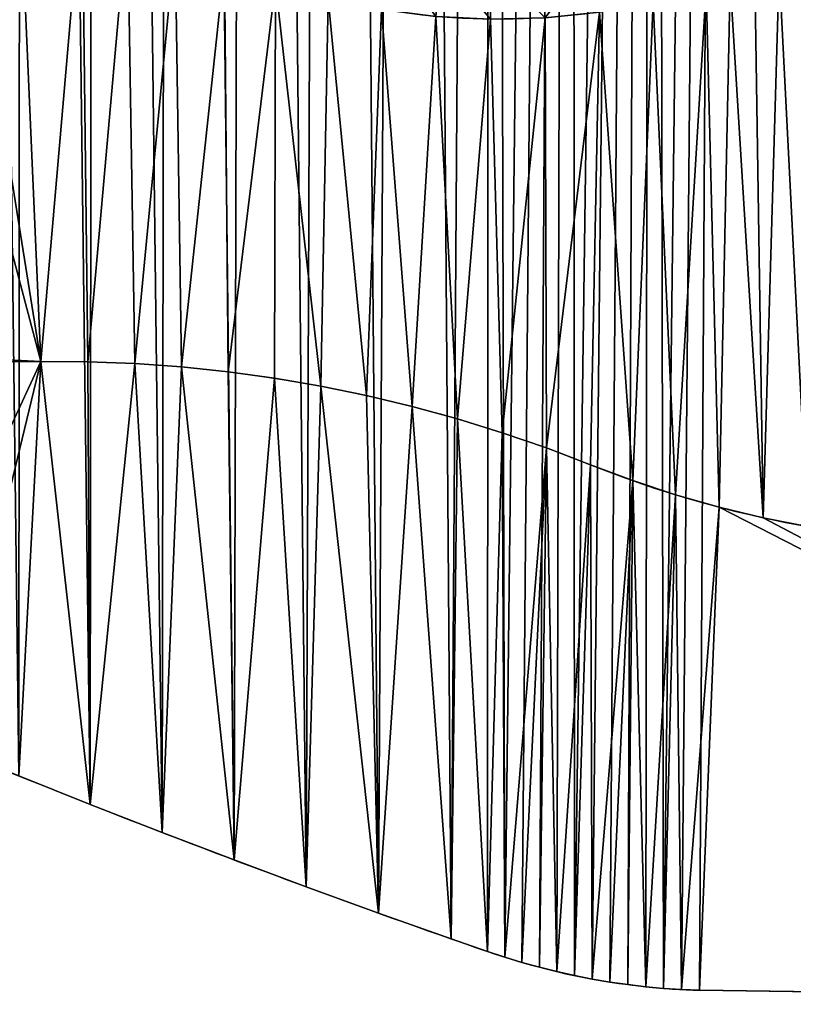
# Model space of a CAD drawing. Extents: x 0 to 28.3, y 0 to 31.1.
# Drawn here: x 8.9 to 12.2, y 0 to 4.3 of the extents above; entities that cross this region are included whole.
import ezdxf

# ---------------------------------------------------------------- set-up
doc = ezdxf.new("R2010")
doc.units = 0
doc.header["$MEASUREMENT"] = 0
doc.layers.get('0').update_dxf_attribs({"color": 13, "linetype": 'CONTINUOUS'})

# ---------------------------------------------------------------- blocks, each defined once
blk = doc.blocks.new('GROUP_1')
at = {"color": 250}
for p, q in [((8.9584, 2.8076, 0.375), (8.9584, 2.8076, 0.1458)), ((9.1631, 2.8062, 0.375), (9.1631, 2.8062, 0.1458)), ((9.3677, 2.7981, 0.375), (9.3677, 2.7981, 0.1458)), ((9.5719, 2.7834, 0.375), (9.5719, 2.7834, 0.1458)), ((9.7755, 2.7621, 0.375), (9.7755, 2.7621, 0.1458)), ((9.9784, 2.7341, 0.375), (9.9784, 2.7341, 0.1458)), ((10.1802, 2.6996, 0.375), (10.1802, 2.6996, 0.1458)), ((10.3807, 2.6585, 0.375), (10.3807, 2.6585, 0.1458)), ((10.5799, 2.6109, 0.375), (10.5799, 2.6109, 0.1458)), ((10.7773, 2.5569, 0.375), (10.7773, 2.5569, 0.1458)), ((10.973, 2.4964, 0.375), (10.973, 2.4964, 0.1458)), ((11.1665, 2.4296, 0.375), (11.1665, 2.4296, 0.1458)), ((11.3578, 2.3566, 0.375), (11.3578, 2.3566, 0.1458)), ((11.5427, 2.287, 0.375), (11.5427, 2.287, 0.1458)), ((11.7304, 2.2251, 0.375), (11.7304, 2.2251, 0.1458)), ((11.9206, 2.1711, 0.375), (11.9206, 2.1711, 0.1458)), ((12.1128, 2.125, 0.375), (12.1128, 2.125, 0.1458)), ((9.1736, 0.8731, 0.375), (9.1736, 0.8731)), ((9.487, 0.7507, 0.375), (9.487, 0.7507)), ((9.8015, 0.6308, 0.375), (9.8015, 0.6308)), ((10.1168, 0.5134, 0.375), (10.1168, 0.5134)), ((10.433, 0.3983, 0.375), (10.433, 0.3983)), ((10.7501, 0.2857, 0.375), (10.7501, 0.2857)), ((10.9091, 0.2307, 0.375), (10.9091, 0.2307)), ((10.9839, 0.2058, 0.375), (10.9839, 0.2058)), ((11.0592, 0.1829, 0.375), (11.0592, 0.1829)), ((11.1351, 0.1619, 0.375), (11.1351, 0.1619)), ((11.2115, 0.1429, 0.375), (11.2115, 0.1429)), ((11.2884, 0.1258, 0.375), (11.2884, 0.1258)), ((11.3657, 0.1106, 0.375), (11.3657, 0.1106)), ((11.4434, 0.0975, 0.375), (11.4434, 0.0975)), ((11.5213, 0.0863, 0.375), (11.5213, 0.0863)), ((11.5995, 0.0771, 0.375), (11.5995, 0.0771)), ((11.678, 0.0699, 0.375), (11.678, 0.0699)), ((11.7566, 0.0647, 0.375), (11.7566, 0.0647)), ((11.8352, 0.0615, 0.375), (16.1559, 0.0002, 0.375)), ((11.8352, 0.0615, 0.375), (11.8352, 0.0615)), ((11.8352, 0.0615), (16.1559, 0.0002))]:
    blk.add_line(p, q, dxfattribs=at)
for centre, radius, start, end in [((8.8954, 9.5095, 0.1458), 6.7022, 190.31027, 270.5383), ((8.8954, 9.5095, 0.375), 6.7022, 190.31027, 270.5383), ((13.122, 6.7611, 0.1458), 4.7447, 248.1712, 276.8142), ((13.122, 6.7611, 0.375), 4.7447, 248.1712, 276.8142), ((25.1848, 41.4429, 0.375), 43.615, 246.25261, 250.89418), ((25.1848, 41.4429), 43.615, 246.25261, 250.89418), ((11.9211, 3.1522, 0.375), 3.0919, 250.8942, 268.4084), ((11.9211, 3.1522), 3.0919, 250.8942, 268.4084)]:
    blk.add_arc(centre, radius, start, end, dxfattribs=at)
at = {"color": 250, "extrusion": (0, 0, -1)}
for centre, radius, start, end in [((-10.9573, 7.3754, -0.1458), 3.0741, 252.8584, 306.28), ((-10.9573, 7.3754, -0.375), 3.0741, 252.8584, 306.28), ((-9.0175, -3.4859, -0.1458), 6.2938, 89.4617, 111.8288), ((-9.0175, -3.4859, -0.375), 6.2938, 89.4617, 111.8288)]:
    blk.add_arc(centre, radius, start, end, dxfattribs=at)
at = {"color": 250}
mesh = blk.add_polyface(dxfattribs=at)
corners = [(7.9294, 1.3864), (7.6291, 23.4872), (7.7549, 23.6104), (7.8825, 23.7317), (8.0117, 23.8514), (8.2389, 1.2545), (8.2837, 24.0808), (8.5495, 1.1249), (8.573, 24.2879), (8.861, 0.9978), (8.8777, 24.4716), (9.1736, 0.8731), (9.1961, 24.6305), (9.487, 0.7507), (9.526, 24.7639), (9.8015, 0.6308), (9.8654, 24.8707), (10.1168, 0.5134), (10.2122, 24.9503), (10.433, 0.3983), (10.5642, 25.0023), (10.7501, 0.2857), (10.9192, 25.0263), (10.9839, 0.2058), (11.275, 25.0222), (11.2884, 0.1258), (11.6293, 24.9899), (11.678, 0.0699), (11.98, 24.9298), (16.1559, 0.0002), (12.192, 24.8894), (12.4055, 24.8581), (12.6201, 24.8359), (12.8355, 24.8229), (13.0513, 24.8191), (13.267, 24.8244), (13.4823, 24.839), (13.6967, 24.8627), (13.91, 24.8954), (14.1217, 24.9373), (14.3314, 24.9881), (14.5387, 25.0478), (14.7954, 25.1197), (15.0558, 25.1769), (15.3256, 24.2647), (15.319, 25.2192), (15.3281, 24.2255), (15.3354, 24.1869), (15.3476, 24.1496), (15.3643, 24.1141), (15.3853, 24.081), (15.4103, 24.0507), (15.4389, 24.0239), (15.4706, 24.0008), (15.505, 23.9819), (15.5415, 23.9674), (15.5795, 23.9577), (15.6185, 23.9527), (15.6577, 23.9527), (15.3281, 24.3038), (15.3355, 24.3424), (15.5842, 25.2464), (15.3476, 24.3797), (15.3643, 24.4152), (15.3853, 24.4483), (15.4104, 24.4786), (15.439, 24.5054), (15.4707, 24.5285), (15.5051, 24.5474), (15.5416, 24.5618), (15.5796, 24.5716), (15.6185, 24.5765), (15.8505, 25.2584), (15.6578, 24.5765), (15.6967, 24.5716), (15.7347, 24.5618), (15.7712, 24.5473), (15.8056, 24.5284), (15.8374, 24.5054)]
mesh.append_faces([[corners[k] for k in face] for face in [(59, 45, 60), (60, 61, 62), (62, 61, 63), (63, 61, 64), (64, 61, 65), (65, 61, 66), (66, 61, 67), (67, 61, 68), (68, 61, 69), (69, 61, 70), (70, 61, 71), (71, 72, 73), (73, 72, 74), (74, 72, 75), (75, 72, 76), (76, 72, 77), (77, 72, 78)]], dxfattribs={"vtx0": -1, "vtx1": -1, "color": 250})
mesh.append_faces([[corners[k] for k in face] for face in [(29, 43, 44)]], dxfattribs={"vtx0": -1, "vtx1": -1, "vtx2": -1, "color": 250})
mesh.append_faces([[corners[k] for k in face] for face in [(0, 1, 2), (0, 2, 3), (0, 3, 4), (5, 4, 6), (7, 6, 8), (9, 8, 10), (11, 10, 12), (13, 12, 14), (15, 14, 16), (17, 16, 18), (19, 18, 20), (21, 20, 22), (23, 22, 24), (25, 24, 26), (27, 26, 28), (29, 28, 30), (29, 30, 31), (29, 31, 32), (29, 32, 33), (29, 33, 34), (29, 34, 35), (29, 35, 36), (29, 36, 37), (29, 37, 38), (29, 38, 39), (29, 39, 40), (29, 40, 41), (29, 41, 42), (29, 42, 43), (44, 43, 45), (29, 44, 46), (29, 46, 47), (29, 47, 48), (29, 48, 49), (29, 49, 50), (29, 50, 51), (29, 51, 52), (29, 52, 53), (29, 53, 54), (29, 54, 55), (29, 55, 56), (29, 56, 57), (29, 57, 58), (45, 59, 44), (60, 45, 61), (71, 61, 72)]], dxfattribs={"vtx0": -1, "vtx2": -1, "color": 250})
mesh = blk.add_polyface(dxfattribs=at)
corners = [(2.3936, 3.374), (2.1517, 4.4772), (2.1897, 4.4869), (2.2262, 4.5014), (2.2606, 4.5203), (2.2923, 4.5433), (2.3209, 4.5702), (2.346, 4.6004), (2.367, 4.6336), (2.3837, 4.6691), (2.3958, 4.7064), (2.7007, 3.1889), (2.4032, 4.7449), (2.4057, 4.7841), (2.4956, 17.3643), (2.7605, 18.1542), (3.0172, 3.0203), (3.0466, 18.8432), (3.3423, 2.8688), (3.4484, 19.4719), (3.6749, 2.7347), (3.7747, 19.8478), (4.0141, 2.6185), (4.1425, 20.1831), (4.359, 2.5204), (4.5469, 20.4733), (4.7087, 2.4407), (4.7385, 20.5984), (4.9583, 2.3884), (5.1108, 20.8646), (5.2068, 2.3316), (5.2911, 21.0056), (5.4544, 2.2703), (5.4673, 21.1516), (5.7007, 2.2046), (5.807, 21.4582), (5.9459, 2.1344), (5.9702, 21.6187), (6.1897, 2.0598), (6.2826, 21.9531), (6.4322, 1.9808), (6.5755, 22.3048), (6.6732, 1.8974), (6.6852, 22.4425), (6.9126, 1.8097), (7.0257, 22.8463), (7.1504, 1.7176), (7.2617, 23.1076), (7.3865, 1.6213), (7.5049, 23.3624), (7.6208, 1.5207), (7.6291, 23.4872), (7.9294, 1.3864), (8.0117, 23.8514), (8.2389, 1.2545), (8.2837, 24.0808), (8.5495, 1.1249), (8.573, 24.2879), (8.861, 0.9978), (8.8777, 24.4716), (9.1736, 0.8731), (9.1961, 24.6305), (9.487, 0.7507), (9.526, 24.7639), (9.8015, 0.6308), (9.8654, 24.8707), (10.1168, 0.5134), (10.2122, 24.9503), (10.433, 0.3983), (10.5642, 25.0023), (10.7501, 0.2857), (10.9192, 25.0263), (10.9091, 0.2307), (10.9839, 0.2058), (11.275, 25.0222), (11.0592, 0.1829), (11.1351, 0.1619), (11.2115, 0.1429), (11.2884, 0.1258), (11.6293, 24.9899), (11.3657, 0.1106), (11.4434, 0.0975), (11.5213, 0.0863), (11.5995, 0.0771), (11.678, 0.0699), (11.98, 24.9298), (11.7566, 0.0647), (11.8352, 0.0615), (16.1559, 0.0002), (2.2263, 5.0669), (2.3528, 16.973), (2.2607, 5.048), (2.2924, 5.0249), (2.321, 4.998), (2.346, 4.9678), (2.367, 4.9347), (2.3837, 4.8991), (2.3959, 4.8618), (2.4032, 4.8233)]
mesh.append_faces([[corners[k] for k in face] for face in [(0, 10, 11), (11, 15, 16), (16, 17, 18), (18, 19, 20), (20, 21, 22), (22, 23, 24), (24, 25, 26), (26, 27, 28), (28, 29, 30), (30, 31, 32), (32, 33, 34), (34, 35, 36), (36, 37, 38), (38, 39, 40), (40, 41, 42), (42, 43, 44), (44, 45, 46), (46, 47, 48), (48, 49, 50), (50, 51, 52), (52, 53, 54), (54, 55, 56), (56, 57, 58), (58, 59, 60), (60, 61, 62), (62, 63, 64), (64, 65, 66), (66, 67, 68), (68, 69, 70), (70, 71, 72), (72, 71, 73), (73, 74, 75), (75, 74, 76), (76, 74, 77), (77, 74, 78), (78, 79, 80), (80, 79, 81), (81, 79, 82), (82, 79, 83), (83, 79, 84), (84, 85, 86), (86, 85, 87), (87, 85, 88), (89, 90, 91), (91, 90, 92), (92, 90, 93), (93, 90, 94), (94, 90, 95), (95, 14, 96), (96, 14, 97), (97, 14, 98), (98, 14, 13)]], dxfattribs={"vtx0": -1, "vtx1": -1, "color": 250})
mesh.append_faces([[corners[k] for k in face] for face in [(11, 13, 14)]], dxfattribs={"vtx0": -1, "vtx1": -1, "vtx2": -1, "color": 250})
mesh.append_faces([[corners[k] for k in face] for face in [(0, 1, 2), (0, 2, 3), (0, 3, 4), (0, 4, 5), (0, 5, 6), (0, 6, 7), (0, 7, 8), (0, 8, 9), (0, 9, 10), (11, 10, 12), (11, 12, 13)]], dxfattribs={"vtx0": -1, "vtx2": -1, "color": 250})
mesh = blk.add_polyface(dxfattribs=at)
corners = [(2.6248, 8.2044, 0.1458), (2.4859, 7.5504, 0.1458), (2.3014, 8.31, 0.1458), (2.7576, 6.8176, 0.1458), (2.9455, 8.0912, 0.1458), (3.1127, 6.1213, 0.1458), (3.2634, 7.9703, 0.1458), (3.5465, 5.4711, 0.1458), (3.5784, 7.8419, 0.1458), (4.0531, 4.8758, 0.1458), (3.8901, 7.7059, 0.1458), (4.1986, 7.5626, 0.1458), (4.6255, 4.3436, 0.1458), (4.5035, 7.4119, 0.1458), (4.8047, 7.2539, 0.1458), (5.2559, 3.8816, 0.1458), (5.1021, 7.0888, 0.1458), (5.3954, 6.9167, 0.1458), (5.9359, 3.4961, 0.1458), (5.6846, 6.7375, 0.1458), (5.9693, 6.5515, 0.1458), (6.6561, 3.1925, 0.1458), (6.2188, 6.3876, 0.1458), (6.4711, 6.2282, 0.1458), (6.7264, 6.0735, 0.1458), (7.4068, 2.9747, 0.1458), (6.9844, 5.9235, 0.1458), (7.2452, 5.7782, 0.1458), (7.5085, 5.6376, 0.1458), (8.1777, 2.8459, 0.1458), (7.7744, 5.5019, 0.1458), (8.0426, 5.3711, 0.1458), (8.3133, 5.2451, 0.1458), (8.9584, 2.8076, 0.1458), (8.5861, 5.1242, 0.1458), (8.8612, 5.0082, 0.1458), (9.1383, 4.8973, 0.1458), (9.1631, 2.8062, 0.1458), (9.3361, 4.7636, 0.1458), (9.3677, 2.7981, 0.1458), (9.5438, 4.6456, 0.1458), (9.5719, 2.7834, 0.1458), (9.7599, 4.5441, 0.1458), (9.7755, 2.7621, 0.1458), (9.9833, 4.4597, 0.1458), (9.9784, 2.7341, 0.1458), (10.1802, 2.6996, 0.1458), (10.2125, 4.3929, 0.1458), (10.3807, 2.6585, 0.1458), (10.4463, 4.3441, 0.1458), (10.5799, 2.6109, 0.1458), (10.6831, 4.3136, 0.1458), (10.7773, 2.5569, 0.1458), (10.9216, 4.3015, 0.1458), (10.973, 2.4964, 0.1458), (11.1603, 4.308, 0.1458), (11.1665, 2.4296, 0.1458), (11.3978, 4.333, 0.1458), (11.3578, 2.3566, 0.1458), (11.5427, 2.287, 0.1458), (11.6326, 4.3764, 0.1458), (11.7304, 2.2251, 0.1458), (11.8633, 4.4379, 0.1458), (11.9206, 2.1711, 0.1458), (11.969, 4.4688, 0.1458), (12.1128, 2.125, 0.1458), (12.0756, 4.4965, 0.1458), (12.183, 4.5209, 0.1458), (12.3067, 2.087, 0.1458), (12.2911, 4.5422, 0.1458), (12.3997, 4.5602, 0.1458), (12.5021, 2.0571, 0.1458), (12.5088, 4.575, 0.1458), (12.6985, 2.0354, 0.1458), (12.6184, 4.5865, 0.1458), (12.7282, 4.5947, 0.1458), (12.8957, 2.0218, 0.1458), (12.8382, 4.5996, 0.1458), (12.9483, 4.6012, 0.1458), (13.0933, 2.0165, 0.1458), (13.0585, 4.5995, 0.1458), (13.1685, 4.5945, 0.1458), (13.2909, 2.0194, 0.1458), (13.6833, 4.568, 0.1458), (13.4883, 2.0306, 0.1458), (13.685, 2.0499, 0.1458), (14.1985, 4.5508, 0.1458), (14.2054, 2.1161, 0.1458), (14.7139, 4.5429, 0.1458), (14.7248, 2.1899, 0.1458), (15.2294, 4.5442, 0.1458), (15.2431, 2.2715, 0.1458), (15.7448, 4.5548, 0.1458), (15.7601, 2.3607, 0.1458), (16.2599, 4.5746, 0.1458), (16.2757, 2.4576, 0.1458), (16.7746, 4.6037, 0.1458), (16.7898, 2.5622, 0.1458), (17.2887, 4.642, 0.1458), (17.3023, 2.6744, 0.1458), (17.802, 4.6895, 0.1458), (17.8131, 2.7942, 0.1458), (18.3144, 4.7463, 0.1458), (18.322, 2.9216, 0.1458), (18.8256, 4.8122, 0.1458), (18.829, 3.0565, 0.1458), (19.3356, 4.8873, 0.1458), (19.334, 3.1989, 0.1458), (19.8367, 3.3488, 0.1458), (19.6588, 4.9395, 0.1458), (19.9815, 4.9946, 0.1458), (20.1653, 3.4591, 0.1458), (20.3036, 5.0528, 0.1458), (20.4876, 3.5867, 0.1458), (20.6252, 5.1141, 0.1458), (20.8026, 3.7312, 0.1458), (20.9462, 5.1783, 0.1458), (21.1095, 3.8923, 0.1458), (21.2666, 5.2456, 0.1458), (21.4074, 4.0694, 0.1458), (21.5863, 5.3159, 0.1458), (21.6955, 4.2621, 0.1458), (21.9053, 5.3891, 0.1458), (21.9729, 4.4699, 0.1458), (22.2237, 5.4654, 0.1458), (22.2389, 4.6921, 0.1458), (22.5413, 5.5447, 0.1458), (22.4928, 4.9281, 0.1458), (22.7337, 5.1772, 0.1458), (22.8581, 5.6269, 0.1458), (22.9611, 5.4388, 0.1458), (23.1742, 5.7121, 0.1458)]
mesh.append_faces([[corners[k] for k in face] for face in [(0, 1, 2), (130, 129, 131)]], dxfattribs={"vtx0": -1, "color": 250})
mesh.append_faces([[corners[k] for k in face] for face in [(1, 0, 3), (3, 4, 5), (5, 6, 7), (7, 8, 9), (9, 11, 12), (12, 14, 15), (15, 17, 18), (18, 20, 21), (21, 24, 25), (25, 28, 29), (29, 32, 33), (33, 36, 37), (37, 38, 39), (39, 40, 41), (41, 42, 43), (43, 44, 45), (45, 44, 46), (46, 47, 48), (48, 49, 50), (50, 51, 52), (52, 53, 54), (54, 55, 56), (56, 57, 58), (58, 57, 59), (59, 60, 61), (61, 62, 63), (63, 64, 65), (65, 67, 68), (68, 70, 71), (71, 72, 73), (73, 75, 76), (76, 78, 79), (79, 81, 82), (82, 83, 84), (84, 83, 85), (85, 86, 87), (87, 88, 89), (89, 90, 91), (91, 92, 93), (93, 94, 95), (95, 96, 97), (97, 98, 99), (99, 100, 101), (101, 102, 103), (103, 104, 105), (105, 106, 107), (107, 106, 108), (108, 110, 111), (111, 112, 113), (113, 114, 115), (115, 116, 117), (117, 118, 119), (119, 120, 121), (121, 122, 123), (123, 124, 125), (125, 126, 127), (127, 126, 128), (128, 129, 130)]], dxfattribs={"vtx0": -1, "vtx1": -1, "color": 250})
mesh.append_faces([[corners[k] for k in face] for face in [(3, 0, 4), (5, 4, 6), (7, 6, 8), (9, 8, 10), (9, 10, 11), (12, 11, 13), (12, 13, 14), (15, 14, 16), (15, 16, 17), (18, 17, 19), (18, 19, 20), (21, 20, 22), (21, 22, 23), (21, 23, 24), (25, 24, 26), (25, 26, 27), (25, 27, 28), (29, 28, 30), (29, 30, 31), (29, 31, 32), (33, 32, 34), (33, 34, 35), (33, 35, 36), (37, 36, 38), (39, 38, 40), (41, 40, 42), (43, 42, 44), (46, 44, 47), (48, 47, 49), (50, 49, 51), (52, 51, 53), (54, 53, 55), (56, 55, 57), (59, 57, 60), (61, 60, 62), (63, 62, 64), (65, 64, 66), (65, 66, 67), (68, 67, 69), (68, 69, 70), (71, 70, 72), (73, 72, 74), (73, 74, 75), (76, 75, 77), (76, 77, 78), (79, 78, 80), (79, 80, 81), (82, 81, 83), (85, 83, 86), (87, 86, 88), (89, 88, 90), (91, 90, 92), (93, 92, 94), (95, 94, 96), (97, 96, 98), (99, 98, 100), (101, 100, 102), (103, 102, 104), (105, 104, 106), (108, 106, 109), (108, 109, 110), (111, 110, 112), (113, 112, 114), (115, 114, 116), (117, 116, 118), (119, 118, 120), (121, 120, 122), (123, 122, 124), (125, 124, 126), (128, 126, 129)]], dxfattribs={"vtx0": -1, "vtx2": -1, "color": 250})
mesh = blk.add_polyface(dxfattribs=at)
corners = [(9.8382, 4.7835, 0.375), (9.9833, 4.4597, 0.375), (9.7599, 4.5441, 0.375), (9.8574, 4.7745, 0.375), (10.0626, 4.697, 0.375), (10.2125, 4.3929, 0.375), (10.2731, 4.6356, 0.375), (10.4463, 4.3441, 0.375), (10.4879, 4.5908, 0.375), (10.6831, 4.3136, 0.375), (10.7054, 4.5628, 0.375), (10.9216, 4.3015, 0.375), (5.7007, 2.2046, 0.375), (5.9359, 3.4961, 0.375), (5.9459, 2.1344, 0.375), (6.6561, 3.1925, 0.375), (6.1897, 2.0598, 0.375), (6.4322, 1.9808, 0.375), (6.6732, 1.8974, 0.375), (7.4068, 2.9747, 0.375), (6.9126, 1.8097, 0.375), (7.1504, 1.7176, 0.375), (7.3865, 1.6213, 0.375), (7.6208, 1.5207, 0.375), (8.1777, 2.8459, 0.375), (7.9294, 1.3864, 0.375), (8.2389, 1.2545, 0.375), (8.9584, 2.8076, 0.375), (8.5495, 1.1249, 0.375), (8.861, 0.9978, 0.375), (9.1736, 0.8731, 0.375), (9.1631, 2.8062, 0.375), (9.3677, 2.7981, 0.375), (9.487, 0.7507, 0.375), (9.5719, 2.7834, 0.375), (9.8015, 0.6308, 0.375), (9.7755, 2.7621, 0.375), (9.9784, 2.7341, 0.375), (10.1168, 0.5134, 0.375), (10.1802, 2.6996, 0.375), (10.433, 0.3983, 0.375), (10.3807, 2.6585, 0.375), (10.5799, 2.6109, 0.375), (10.7501, 0.2857, 0.375), (10.7773, 2.5569, 0.375), (10.9091, 0.2307, 0.375), (8.8612, 5.0082, 0.375), (8.9562, 5.2395, 0.375), (9.1383, 4.8973, 0.375), (9.171, 5.1535, 0.375), (9.3361, 4.7636, 0.375), (9.2354, 5.1616, 0.375), (9.3587, 5.182, 0.375), (9.5438, 4.6456, 0.375), (9.4812, 5.207, 0.375), (9.6026, 5.2365, 0.375), (9.7229, 5.2705, 0.375), (9.8418, 5.309, 0.375), (9.8681, 4.792, 0.375), (9.9592, 5.352, 0.375), (10.0047, 4.8362, 0.375), (10.0749, 5.3992, 0.375), (10.1397, 4.8856, 0.375)]
mesh.append_faces([[corners[k] for k in face] for face in [(1, 4, 5), (5, 6, 7), (7, 8, 9), (9, 10, 11), (12, 13, 14), (14, 15, 16), (16, 15, 17), (17, 15, 18), (18, 19, 20), (20, 19, 21), (21, 19, 22), (22, 19, 23), (23, 24, 25), (25, 24, 26), (26, 27, 28), (28, 27, 29), (29, 27, 30), (30, 32, 33), (33, 34, 35), (35, 37, 38), (38, 39, 40), (40, 42, 43), (43, 44, 45), (46, 47, 48), (48, 49, 50), (50, 52, 53), (53, 55, 2), (0, 57, 58), (58, 59, 60), (60, 61, 62)]], dxfattribs={"vtx0": -1, "vtx1": -1, "color": 250})
mesh.append_faces([[corners[k] for k in face] for face in [(2, 57, 0)]], dxfattribs={"vtx0": -1, "vtx1": -1, "vtx2": -1, "color": 250})
mesh.append_faces([[corners[k] for k in face] for face in [(0, 1, 2), (1, 0, 3), (1, 3, 4), (5, 4, 6), (7, 6, 8), (9, 8, 10), (14, 13, 15), (18, 15, 19), (23, 19, 24), (26, 24, 27), (30, 27, 31), (30, 31, 32), (33, 32, 34), (35, 34, 36), (35, 36, 37), (38, 37, 39), (40, 39, 41), (40, 41, 42), (43, 42, 44), (50, 49, 51), (50, 51, 52), (53, 52, 54), (53, 54, 55), (2, 55, 56), (2, 56, 57)]], dxfattribs={"vtx0": -1, "vtx2": -1, "color": 250})
mesh = blk.add_polyface(dxfattribs=at)
corners = [(10.9216, 4.3015, 0.375), (10.7054, 4.5628, 0.375), (10.9245, 4.5517, 0.375), (11.1603, 4.308, 0.375), (11.1438, 4.5577, 0.375), (11.3619, 4.5807, 0.375), (11.3978, 4.333, 0.375), (11.5776, 4.6205, 0.375), (11.6326, 4.3764, 0.375), (11.7961, 4.6787, 0.375), (11.8633, 4.4379, 0.375), (11.9025, 4.7098, 0.375), (11.969, 4.4688, 0.375), (12.0164, 4.7394, 0.375), (12.0756, 4.4965, 0.375), (12.1311, 4.7655, 0.375), (12.183, 4.5209, 0.375), (12.2465, 4.7882, 0.375), (12.2911, 4.5422, 0.375), (12.3625, 4.8075, 0.375), (12.3997, 4.5602, 0.375), (12.4791, 4.8232, 0.375), (12.5088, 4.575, 0.375), (12.596, 4.8355, 0.375), (12.6184, 4.5865, 0.375), (12.7133, 4.8443, 0.375), (12.7282, 4.5947, 0.375), (12.8308, 4.8495, 0.375), (12.8382, 4.5996, 0.375), (12.9484, 4.8512, 0.375), (12.9483, 4.6012, 0.375), (13.0585, 4.5995, 0.375), (13.066, 4.8494, 0.375), (13.1685, 4.5945, 0.375), (13.1806, 4.8442, 0.375), (13.6833, 4.568, 0.375), (13.6939, 4.8178, 0.375), (10.9091, 0.2307, 0.375), (10.7773, 2.5569, 0.375), (10.973, 2.4964, 0.375), (10.9839, 0.2058, 0.375), (11.1665, 2.4296, 0.375), (11.0592, 0.1829, 0.375), (11.1351, 0.1619, 0.375), (11.2115, 0.1429, 0.375), (11.3578, 2.3566, 0.375), (11.2884, 0.1258, 0.375), (11.3657, 0.1106, 0.375), (11.5427, 2.287, 0.375), (11.4434, 0.0975, 0.375), (11.5213, 0.0863, 0.375), (11.5995, 0.0771, 0.375), (11.7304, 2.2251, 0.375), (11.678, 0.0699, 0.375), (11.7566, 0.0647, 0.375), (11.9206, 2.1711, 0.375), (11.8352, 0.0615, 0.375), (16.1559, 0.0002, 0.375), (12.1128, 2.125, 0.375), (12.3067, 2.087, 0.375)]
mesh.append_faces([[corners[k] for k in face] for face in [(0, 2, 3), (3, 5, 6), (6, 7, 8), (8, 9, 10), (10, 11, 12), (12, 13, 14), (14, 15, 16), (16, 17, 18), (18, 19, 20), (20, 21, 22), (22, 23, 24), (24, 25, 26), (26, 27, 28), (28, 29, 30), (30, 29, 31), (31, 32, 33), (33, 34, 35), (37, 39, 40), (40, 41, 42), (42, 41, 43), (43, 41, 44), (44, 45, 46), (46, 45, 47), (47, 48, 49), (49, 48, 50), (50, 48, 51), (51, 52, 53), (53, 52, 54), (54, 55, 56), (56, 55, 57)]], dxfattribs={"vtx0": -1, "vtx1": -1, "color": 250})
mesh.append_faces([[corners[k] for k in face] for face in [(0, 1, 2), (3, 2, 4), (3, 4, 5), (6, 5, 7), (8, 7, 9), (10, 9, 11), (12, 11, 13), (14, 13, 15), (16, 15, 17), (18, 17, 19), (20, 19, 21), (22, 21, 23), (24, 23, 25), (26, 25, 27), (28, 27, 29), (31, 29, 32), (33, 32, 34), (35, 34, 36), (37, 38, 39), (40, 39, 41), (44, 41, 45), (47, 45, 48), (51, 48, 52), (54, 52, 55), (57, 55, 58), (57, 58, 59)]], dxfattribs={"vtx0": -1, "vtx2": -1, "color": 250})
mesh = blk.add_polyface(dxfattribs=at)
corners = [(8.9584, 2.8076, 0.375), (8.1777, 2.8459, 0.1458), (8.9584, 2.8076, 0.1458), (8.1777, 2.8459, 0.375)]
mesh.append_faces([[corners[k] for k in face] for face in [(0, 1, 2), (1, 0, 3)]], dxfattribs={"vtx0": -1, "color": 250})
mesh = blk.add_polyface(dxfattribs=at)
corners = [(9.1631, 2.8062, 0.375), (8.9584, 2.8076, 0.1458), (9.1631, 2.8062, 0.1458), (8.9584, 2.8076, 0.375)]
mesh.append_faces([[corners[k] for k in face] for face in [(0, 1, 2), (1, 0, 3)]], dxfattribs={"vtx0": -1, "color": 250})
mesh = blk.add_polyface(dxfattribs=at)
corners = [(9.3677, 2.7981, 0.375), (9.1631, 2.8062, 0.1458), (9.3677, 2.7981, 0.1458), (9.1631, 2.8062, 0.375)]
mesh.append_faces([[corners[k] for k in face] for face in [(0, 1, 2), (1, 0, 3)]], dxfattribs={"vtx0": -1, "color": 250})
mesh = blk.add_polyface(dxfattribs=at)
corners = [(9.5719, 2.7834, 0.375), (9.3677, 2.7981, 0.1458), (9.5719, 2.7834, 0.1458), (9.3677, 2.7981, 0.375)]
mesh.append_faces([[corners[k] for k in face] for face in [(0, 1, 2), (1, 0, 3)]], dxfattribs={"vtx0": -1, "color": 250})
mesh = blk.add_polyface(dxfattribs=at)
corners = [(9.7755, 2.7621, 0.375), (9.5719, 2.7834, 0.1458), (9.7755, 2.7621, 0.1458), (9.5719, 2.7834, 0.375)]
mesh.append_faces([[corners[k] for k in face] for face in [(0, 1, 2), (1, 0, 3)]], dxfattribs={"vtx0": -1, "color": 250})
mesh = blk.add_polyface(dxfattribs=at)
corners = [(9.9784, 2.7341, 0.375), (9.7755, 2.7621, 0.1458), (9.9784, 2.7341, 0.1458), (9.7755, 2.7621, 0.375)]
mesh.append_faces([[corners[k] for k in face] for face in [(0, 1, 2), (1, 0, 3)]], dxfattribs={"vtx0": -1, "color": 250})
mesh = blk.add_polyface(dxfattribs=at)
corners = [(10.1802, 2.6996, 0.375), (9.9784, 2.7341, 0.1458), (10.1802, 2.6996, 0.1458), (9.9784, 2.7341, 0.375)]
mesh.append_faces([[corners[k] for k in face] for face in [(0, 1, 2), (1, 0, 3)]], dxfattribs={"vtx0": -1, "color": 250})
mesh = blk.add_polyface(dxfattribs=at)
corners = [(10.3807, 2.6585, 0.375), (10.1802, 2.6996, 0.1458), (10.3807, 2.6585, 0.1458), (10.1802, 2.6996, 0.375)]
mesh.append_faces([[corners[k] for k in face] for face in [(0, 1, 2), (1, 0, 3)]], dxfattribs={"vtx0": -1, "color": 250})
mesh = blk.add_polyface(dxfattribs=at)
corners = [(10.5799, 2.6109, 0.375), (10.3807, 2.6585, 0.1458), (10.5799, 2.6109, 0.1458), (10.3807, 2.6585, 0.375)]
mesh.append_faces([[corners[k] for k in face] for face in [(0, 1, 2), (1, 0, 3)]], dxfattribs={"vtx0": -1, "color": 250})
mesh = blk.add_polyface(dxfattribs=at)
corners = [(10.7773, 2.5569, 0.375), (10.5799, 2.6109, 0.1458), (10.7773, 2.5569, 0.1458), (10.5799, 2.6109, 0.375)]
mesh.append_faces([[corners[k] for k in face] for face in [(0, 1, 2), (1, 0, 3)]], dxfattribs={"vtx0": -1, "color": 250})
mesh = blk.add_polyface(dxfattribs=at)
corners = [(10.973, 2.4964, 0.375), (10.7773, 2.5569, 0.1458), (10.973, 2.4964, 0.1458), (10.7773, 2.5569, 0.375)]
mesh.append_faces([[corners[k] for k in face] for face in [(0, 1, 2), (1, 0, 3)]], dxfattribs={"vtx0": -1, "color": 250})
mesh = blk.add_polyface(dxfattribs=at)
corners = [(11.1665, 2.4296, 0.375), (10.973, 2.4964, 0.1458), (11.1665, 2.4296, 0.1458), (10.973, 2.4964, 0.375)]
mesh.append_faces([[corners[k] for k in face] for face in [(0, 1, 2), (1, 0, 3)]], dxfattribs={"vtx0": -1, "color": 250})
mesh = blk.add_polyface(dxfattribs=at)
corners = [(11.3578, 2.3566, 0.375), (11.1665, 2.4296, 0.1458), (11.3578, 2.3566, 0.1458), (11.1665, 2.4296, 0.375)]
mesh.append_faces([[corners[k] for k in face] for face in [(0, 1, 2), (1, 0, 3)]], dxfattribs={"vtx0": -1, "color": 250})
mesh = blk.add_polyface(dxfattribs=at)
corners = [(11.5427, 2.287, 0.375), (11.3578, 2.3566, 0.1458), (11.5427, 2.287, 0.1458), (11.3578, 2.3566, 0.375)]
mesh.append_faces([[corners[k] for k in face] for face in [(0, 1, 2), (1, 0, 3)]], dxfattribs={"vtx0": -1, "color": 250})
mesh = blk.add_polyface(dxfattribs=at)
corners = [(11.7304, 2.2251, 0.375), (11.5427, 2.287, 0.1458), (11.7304, 2.2251, 0.1458), (11.5427, 2.287, 0.375)]
mesh.append_faces([[corners[k] for k in face] for face in [(0, 1, 2), (1, 0, 3)]], dxfattribs={"vtx0": -1, "color": 250})
mesh = blk.add_polyface(dxfattribs=at)
corners = [(11.9206, 2.1711, 0.375), (11.7304, 2.2251, 0.1458), (11.9206, 2.1711, 0.1458), (11.7304, 2.2251, 0.375)]
mesh.append_faces([[corners[k] for k in face] for face in [(0, 1, 2), (1, 0, 3)]], dxfattribs={"vtx0": -1, "color": 250})
mesh = blk.add_polyface(dxfattribs=at)
corners = [(12.1128, 2.125, 0.375), (11.9206, 2.1711, 0.1458), (12.1128, 2.125, 0.1458), (11.9206, 2.1711, 0.375)]
mesh.append_faces([[corners[k] for k in face] for face in [(0, 1, 2), (1, 0, 3)]], dxfattribs={"vtx0": -1, "color": 250})
mesh = blk.add_polyface(dxfattribs=at)
corners = [(12.3067, 2.087, 0.375), (12.1128, 2.125, 0.1458), (12.3067, 2.087, 0.1458), (12.1128, 2.125, 0.375)]
mesh.append_faces([[corners[k] for k in face] for face in [(0, 1, 2), (1, 0, 3)]], dxfattribs={"vtx0": -1, "color": 250})
mesh = blk.add_polyface(dxfattribs=at)
corners = [(9.1736, 0.8731, 0.375), (8.861, 0.9978), (9.1736, 0.8731), (8.861, 0.9978, 0.375)]
mesh.append_faces([[corners[k] for k in face] for face in [(0, 1, 2), (1, 0, 3)]], dxfattribs={"vtx0": -1, "color": 250})
mesh = blk.add_polyface(dxfattribs=at)
corners = [(9.487, 0.7507, 0.375), (9.1736, 0.8731), (9.487, 0.7507), (9.1736, 0.8731, 0.375)]
mesh.append_faces([[corners[k] for k in face] for face in [(0, 1, 2), (1, 0, 3)]], dxfattribs={"vtx0": -1, "color": 250})
mesh = blk.add_polyface(dxfattribs=at)
corners = [(9.8015, 0.6308, 0.375), (9.487, 0.7507), (9.8015, 0.6308), (9.487, 0.7507, 0.375)]
mesh.append_faces([[corners[k] for k in face] for face in [(0, 1, 2), (1, 0, 3)]], dxfattribs={"vtx0": -1, "color": 250})
mesh = blk.add_polyface(dxfattribs=at)
corners = [(10.1168, 0.5134, 0.375), (9.8015, 0.6308), (10.1168, 0.5134), (9.8015, 0.6308, 0.375)]
mesh.append_faces([[corners[k] for k in face] for face in [(0, 1, 2), (1, 0, 3)]], dxfattribs={"vtx0": -1, "color": 250})
mesh = blk.add_polyface(dxfattribs=at)
corners = [(10.433, 0.3983, 0.375), (10.1168, 0.5134), (10.433, 0.3983), (10.1168, 0.5134, 0.375)]
mesh.append_faces([[corners[k] for k in face] for face in [(0, 1, 2), (1, 0, 3)]], dxfattribs={"vtx0": -1, "color": 250})
mesh = blk.add_polyface(dxfattribs=at)
corners = [(10.7501, 0.2857, 0.375), (10.433, 0.3983), (10.7501, 0.2857), (10.433, 0.3983, 0.375)]
mesh.append_faces([[corners[k] for k in face] for face in [(0, 1, 2), (1, 0, 3)]], dxfattribs={"vtx0": -1, "color": 250})
mesh = blk.add_polyface(dxfattribs=at)
corners = [(10.9091, 0.2307, 0.375), (10.7501, 0.2857), (10.9091, 0.2307), (10.7501, 0.2857, 0.375)]
mesh.append_faces([[corners[k] for k in face] for face in [(0, 1, 2), (1, 0, 3)]], dxfattribs={"vtx0": -1, "color": 250})
mesh = blk.add_polyface(dxfattribs=at)
corners = [(10.9839, 0.2058, 0.375), (10.9091, 0.2307), (10.9839, 0.2058), (10.9091, 0.2307, 0.375)]
mesh.append_faces([[corners[k] for k in face] for face in [(0, 1, 2), (1, 0, 3)]], dxfattribs={"vtx0": -1, "color": 250})
mesh = blk.add_polyface(dxfattribs=at)
corners = [(11.0592, 0.1829, 0.375), (10.9839, 0.2058), (11.0592, 0.1829), (10.9839, 0.2058, 0.375)]
mesh.append_faces([[corners[k] for k in face] for face in [(0, 1, 2), (1, 0, 3)]], dxfattribs={"vtx0": -1, "color": 250})
mesh = blk.add_polyface(dxfattribs=at)
corners = [(11.1351, 0.1619, 0.375), (11.0592, 0.1829), (11.1351, 0.1619), (11.0592, 0.1829, 0.375)]
mesh.append_faces([[corners[k] for k in face] for face in [(0, 1, 2), (1, 0, 3)]], dxfattribs={"vtx0": -1, "color": 250})
mesh = blk.add_polyface(dxfattribs=at)
corners = [(11.2115, 0.1429, 0.375), (11.1351, 0.1619), (11.2115, 0.1429), (11.1351, 0.1619, 0.375)]
mesh.append_faces([[corners[k] for k in face] for face in [(0, 1, 2), (1, 0, 3)]], dxfattribs={"vtx0": -1, "color": 250})
mesh = blk.add_polyface(dxfattribs=at)
corners = [(11.2884, 0.1258, 0.375), (11.2115, 0.1429), (11.2884, 0.1258), (11.2115, 0.1429, 0.375)]
mesh.append_faces([[corners[k] for k in face] for face in [(0, 1, 2), (1, 0, 3)]], dxfattribs={"vtx0": -1, "color": 250})
mesh = blk.add_polyface(dxfattribs=at)
corners = [(11.3657, 0.1106, 0.375), (11.2884, 0.1258), (11.3657, 0.1106), (11.2884, 0.1258, 0.375)]
mesh.append_faces([[corners[k] for k in face] for face in [(0, 1, 2), (1, 0, 3)]], dxfattribs={"vtx0": -1, "color": 250})
mesh = blk.add_polyface(dxfattribs=at)
corners = [(11.4434, 0.0975, 0.375), (11.3657, 0.1106), (11.4434, 0.0975), (11.3657, 0.1106, 0.375)]
mesh.append_faces([[corners[k] for k in face] for face in [(0, 1, 2), (1, 0, 3)]], dxfattribs={"vtx0": -1, "color": 250})
mesh = blk.add_polyface(dxfattribs=at)
corners = [(11.5213, 0.0863, 0.375), (11.4434, 0.0975), (11.5213, 0.0863), (11.4434, 0.0975, 0.375)]
mesh.append_faces([[corners[k] for k in face] for face in [(0, 1, 2), (1, 0, 3)]], dxfattribs={"vtx0": -1, "color": 250})
mesh = blk.add_polyface(dxfattribs=at)
corners = [(11.5995, 0.0771, 0.375), (11.5213, 0.0863), (11.5995, 0.0771), (11.5213, 0.0863, 0.375)]
mesh.append_faces([[corners[k] for k in face] for face in [(0, 1, 2), (1, 0, 3)]], dxfattribs={"vtx0": -1, "color": 250})
mesh = blk.add_polyface(dxfattribs=at)
corners = [(11.678, 0.0699, 0.375), (11.5995, 0.0771), (11.678, 0.0699), (11.5995, 0.0771, 0.375)]
mesh.append_faces([[corners[k] for k in face] for face in [(0, 1, 2), (1, 0, 3)]], dxfattribs={"vtx0": -1, "color": 250})
mesh = blk.add_polyface(dxfattribs=at)
corners = [(11.7566, 0.0647, 0.375), (11.678, 0.0699), (11.7566, 0.0647), (11.678, 0.0699, 0.375)]
mesh.append_faces([[corners[k] for k in face] for face in [(0, 1, 2), (1, 0, 3)]], dxfattribs={"vtx0": -1, "color": 250})
mesh = blk.add_polyface(dxfattribs=at)
corners = [(11.8352, 0.0615, 0.375), (11.7566, 0.0647), (11.8352, 0.0615), (11.7566, 0.0647, 0.375)]
mesh.append_faces([[corners[k] for k in face] for face in [(0, 1, 2), (1, 0, 3)]], dxfattribs={"vtx0": -1, "color": 250})
mesh = blk.add_polyface(dxfattribs=at)
corners = [(16.1559, 0.0002, 0.375), (11.8352, 0.0615), (16.1559, 0.0002), (11.8352, 0.0615, 0.375)]
mesh.append_faces([[corners[k] for k in face] for face in [(0, 1, 2), (1, 0, 3)]], dxfattribs={"vtx0": -1, "color": 250})

msp = doc.modelspace()

# ---------------------------------------------------------------- block references
at = {"color": 250}
msp.add_blockref('GROUP_1', (0, 0), dxfattribs=at)

doc.saveas('drawing.dxf')
